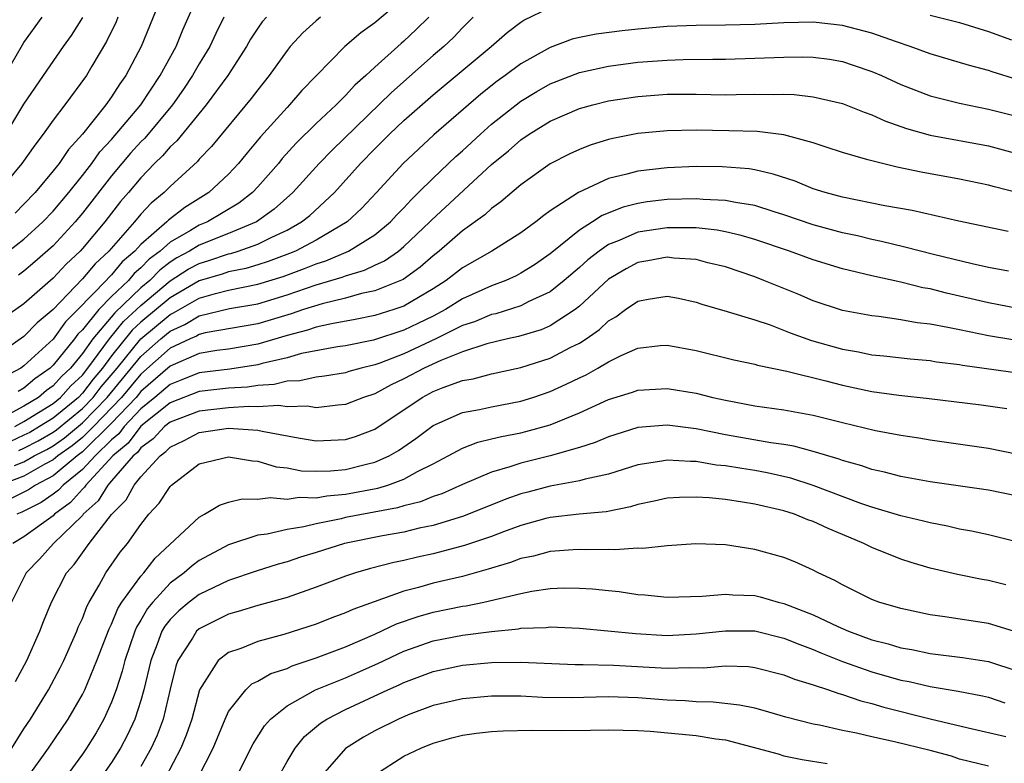
# Model space of a CAD drawing. Units: inches. Extents: x 2574000 to 2577000, y 1551000 to 1554000.
# Drawn here: x 2574281 to 2574348, y 1551224 to 1551275 of the extents above; entities that cross this region are included whole.
import ezdxf

# ---------------------------------------------------------------- set-up
doc = ezdxf.new("R2010")
doc.units = ezdxf.units.IN
doc.header["$MEASUREMENT"] = 0
doc.layers.add('LD25741551_2ft', color=43, linetype='Continuous')

msp = doc.modelspace()

# ---------------------------------------------------------------- linework, layer by layer
at = {"layer": 'LD25741551_2ft'}
for points, elevation in [([(2574279.411, 1551258.589), (2574281, 1551259.818), (2574282.295, 1551261), (2574283, 1551261.735), (2574284.065, 1551263), (2574285, 1551264.162), (2574285.649, 1551265), (2574286.206, 1551265.794), (2574287, 1551266.637), (2574289, 1551269), (2574290.325, 1551271), (2574291.421, 1551273), (2574291.864, 1551274.136), (2574293, 1551276.673)], 7452), ([(2574290.417, 1551276.417), (2574289.015, 1551273), (2574287.966, 1551271), (2574287.554, 1551270.446), (2574287, 1551269.558), (2574286.602, 1551269), (2574285, 1551266.999), (2574284.046, 1551265.954), (2574283.403, 1551265), (2574283, 1551264.487), (2574281.764, 1551263), (2574281, 1551262.203), (2574280.395, 1551261.606)], 7450), ([(2574307, 1551276.304), (2574305, 1551274.611), (2574304.061, 1551273.939), (2574302.951, 1551273), (2574300.023, 1551269.976), (2574299.178, 1551269), (2574299, 1551268.824), (2574297.182, 1551266.819), (2574296.269, 1551265.731), (2574295.681, 1551265), (2574295, 1551264.269), (2574293.648, 1551263), (2574292.009, 1551261.991), (2574290.885, 1551261.115), (2574290.778, 1551261), (2574289, 1551259.463), (2574288.585, 1551259), (2574287.731, 1551258.269), (2574287, 1551257.378), (2574286.802, 1551257.198), (2574286.637, 1551257), (2574284.696, 1551255), (2574283.845, 1551254.155), (2574283, 1551252.982), (2574281, 1551251.158), (2574280.781, 1551251), (2574279.63, 1551250.37)], 7460), ([(2574280.377, 1551247), (2574281, 1551247.339), (2574283, 1551248.577), (2574283.515, 1551249), (2574284.216, 1551249.784), (2574285, 1551250.527), (2574285.38, 1551251), (2574286.471, 1551252.471), (2574286.846, 1551253), (2574287.811, 1551254.189), (2574289, 1551255.289), (2574291, 1551256.961), (2574292.242, 1551257.758), (2574293, 1551258.162), (2574293.648, 1551258.352), (2574295, 1551258.814), (2574295.155, 1551258.845), (2574295.667, 1551259), (2574297, 1551259.474), (2574297.962, 1551259.962), (2574299, 1551260.44), (2574300.002, 1551261), (2574300.558, 1551261.442), (2574302.245, 1551263), (2574304.028, 1551265), (2574305, 1551265.999), (2574306.007, 1551267), (2574307, 1551267.933), (2574309, 1551269.69), (2574312.961, 1551273), (2574314.052, 1551273.948), (2574315, 1551274.652), (2574315.213, 1551274.787), (2574317, 1551275.654)], 7466), ([(2574343, 1551275.144), (2574345, 1551274.629), (2574347, 1551274.027), (2574348.56, 1551273.44)], 7466), ([(2574297.592, 1551275), (2574297.309, 1551274.691), (2574297, 1551274.249), (2574296.506, 1551273.494), (2574296.237, 1551273), (2574294.951, 1551271), (2574293.479, 1551269), (2574291.458, 1551266.543), (2574291, 1551266.136), (2574290.481, 1551265.518), (2574289.943, 1551265), (2574289, 1551264.017), (2574288.16, 1551263), (2574287.619, 1551262.382), (2574286.529, 1551261), (2574285, 1551259.175), (2574284.838, 1551259), (2574283.89, 1551258.111), (2574283, 1551257.153), (2574281, 1551255.396), (2574277, 1551252.585)], 7456), ([(2574301.299, 1551275), (2574301, 1551274.757), (2574300.076, 1551273.924), (2574299.22, 1551273), (2574299, 1551272.731), (2574297.782, 1551271), (2574297, 1551270.037), (2574296.557, 1551269.443), (2574293.835, 1551266.165), (2574293, 1551265.295), (2574292.868, 1551265.132), (2574291, 1551263.426), (2574290.592, 1551263), (2574289.712, 1551262.288), (2574289, 1551261.518), (2574288.565, 1551261), (2574286.819, 1551259), (2574285.866, 1551258.134), (2574285, 1551257.095), (2574283, 1551255.003), (2574281.91, 1551254.09), (2574281, 1551253.151), (2574277.912, 1551251)], 7458), ([(2574311.745, 1551275), (2574311, 1551274.278), (2574310.38, 1551273.62), (2574309.723, 1551273), (2574309, 1551272.381), (2574306.144, 1551269.856), (2574302.088, 1551265.912), (2574301.208, 1551265), (2574299.4, 1551263), (2574298.127, 1551261.873), (2574296.902, 1551261), (2574295, 1551260.199), (2574293, 1551259.404), (2574292.339, 1551259), (2574291.465, 1551258.534), (2574291, 1551258.234), (2574290.292, 1551257.708), (2574289.612, 1551257), (2574289, 1551256.489), (2574287.215, 1551254.785), (2574285.717, 1551253), (2574285, 1551251.989), (2574284.18, 1551251), (2574283.574, 1551250.426), (2574283, 1551249.784), (2574282.538, 1551249.462), (2574282.005, 1551249), (2574281, 1551248.388), (2574278.412, 1551247)], 7464), ([(2574287.436, 1551275), (2574287.313, 1551274.687), (2574286.656, 1551273.344), (2574285.643, 1551271.643), (2574285.278, 1551271), (2574283.811, 1551269), (2574283, 1551267.951), (2574282.326, 1551267), (2574281.746, 1551266.254), (2574280.867, 1551265), (2574279.199, 1551263)], 7448), ([(2574279.435, 1551270.566), (2574280.894, 1551273.106), (2574281, 1551273.265), (2574282.254, 1551275)], 7444), ([(2574279.754, 1551267), (2574281, 1551269.041), (2574281.783, 1551270.216), (2574282.339, 1551271), (2574283.707, 1551273), (2574284.245, 1551273.755), (2574285.023, 1551274.977)], 7446), ([(2574349, 1551270.719), (2574347.252, 1551271.252), (2574347, 1551271.35), (2574345.693, 1551271.693), (2574343, 1551272.5), (2574341.636, 1551273), (2574340.694, 1551273.306), (2574339, 1551273.902), (2574337, 1551274.44), (2574335, 1551274.652), (2574333, 1551274.606), (2574331, 1551274.507), (2574329, 1551274.46), (2574327, 1551274.436), (2574325, 1551274.355), (2574323, 1551274.187), (2574321.926, 1551274.074), (2574320.157, 1551273.843), (2574319, 1551273.617), (2574318.509, 1551273.491), (2574317, 1551272.936), (2574315, 1551271.814), (2574313.921, 1551271), (2574313.385, 1551270.615), (2574312.27, 1551269.73), (2574309.049, 1551266.951), (2574306.944, 1551265), (2574305.115, 1551263), (2574304.091, 1551261.909), (2574303.123, 1551261), (2574301, 1551259.751), (2574299.575, 1551259), (2574299.169, 1551258.831), (2574297.713, 1551258.287), (2574297, 1551258.067), (2574296.18, 1551257.82), (2574295, 1551257.579), (2574294.568, 1551257.431), (2574293, 1551256.972), (2574291, 1551255.815), (2574289, 1551254.135), (2574288.407, 1551253.593), (2574287, 1551251.829), (2574286.385, 1551251), (2574285.749, 1551250.252), (2574285, 1551249.277), (2574284.73, 1551249), (2574283, 1551247.578), (2574282.078, 1551247), (2574281.395, 1551246.606), (2574281, 1551246.402), (2574280.039, 1551245.961)], 7468), ([(2574308.711, 1551275), (2574307.845, 1551274.155), (2574307, 1551273.365), (2574306.799, 1551273.2), (2574305, 1551271.57), (2574304.394, 1551271), (2574303.646, 1551270.354), (2574303, 1551269.649), (2574302.352, 1551269), (2574301, 1551267.727), (2574299.625, 1551266.375), (2574298.672, 1551265.328), (2574298.407, 1551265), (2574297, 1551263.396), (2574296.632, 1551263), (2574295.714, 1551262.286), (2574293.563, 1551261), (2574293, 1551260.768), (2574292.404, 1551260.404), (2574291, 1551259.615), (2574290.312, 1551259), (2574289.559, 1551258.441), (2574289, 1551257.859), (2574288.537, 1551257.463), (2574288.157, 1551257), (2574287, 1551255.896), (2574286.124, 1551255), (2574285, 1551253.616), (2574284.691, 1551253.309), (2574284.469, 1551253), (2574283, 1551251.189), (2574282.794, 1551251), (2574281.737, 1551250.263), (2574281, 1551249.624), (2574280.597, 1551249.404)], 7462), ([(2574294.677, 1551275), (2574294.123, 1551273.877), (2574293.729, 1551273), (2574293, 1551271.802), (2574292.543, 1551271), (2574291.922, 1551270.077), (2574291.156, 1551269), (2574289.265, 1551266.735), (2574289, 1551266.479), (2574288.298, 1551265.702), (2574287.71, 1551265), (2574287, 1551264.145), (2574285, 1551261.588), (2574284.504, 1551261), (2574283, 1551259.371), (2574281.742, 1551258.258), (2574281, 1551257.635), (2574280.639, 1551257.361)], 7454), ([(2574280.645, 1551245.355), (2574281, 1551245.518), (2574281.978, 1551246.023), (2574283, 1551246.613), (2574283.228, 1551246.772), (2574285, 1551248.234), (2574285.747, 1551249), (2574286.291, 1551249.709), (2574287.382, 1551251), (2574289, 1551252.994), (2574291, 1551254.671), (2574291.229, 1551254.771), (2574293, 1551255.784), (2574294.108, 1551256.108), (2574295, 1551256.326), (2574297, 1551256.734), (2574298.733, 1551257.267), (2574300.2, 1551257.8), (2574301, 1551258.134), (2574301.661, 1551258.339), (2574303.21, 1551259), (2574305, 1551260.111), (2574306.081, 1551261), (2574306.52, 1551261.48), (2574307, 1551261.97), (2574307.486, 1551262.514), (2574308.006, 1551263), (2574309, 1551263.994), (2574310.54, 1551265.46), (2574311, 1551265.862), (2574312.23, 1551267), (2574313, 1551267.674), (2574315, 1551269.259), (2574316.084, 1551269.916), (2574317, 1551270.444), (2574319, 1551271.22), (2574321, 1551271.652), (2574323, 1551271.911), (2574325, 1551272.058), (2574326.097, 1551272.097), (2574328.124, 1551272.124), (2574329, 1551272.12), (2574331, 1551272.187), (2574333, 1551272.275), (2574334.293, 1551272.293), (2574335, 1551272.268), (2574336.118, 1551272.117), (2574337, 1551271.958), (2574337.725, 1551271.725), (2574339, 1551271.28), (2574339.663, 1551271), (2574341, 1551270.399), (2574343, 1551269.629), (2574345, 1551269.119), (2574347, 1551268.713), (2574349, 1551268.195)], 7470), ([(2574280.349, 1551244.349), (2574281, 1551244.594), (2574281.709, 1551245), (2574282.56, 1551245.44), (2574283, 1551245.694), (2574283.769, 1551246.231), (2574285, 1551247.25), (2574286.707, 1551249), (2574289, 1551251.783), (2574290.36, 1551253), (2574291, 1551253.536), (2574292.018, 1551253.982), (2574293, 1551254.571), (2574295.072, 1551255.072), (2574297, 1551255.406), (2574299, 1551256.002), (2574301, 1551256.687), (2574302.776, 1551257.224), (2574303, 1551257.319), (2574304.299, 1551257.701), (2574305, 1551258.049), (2574305.661, 1551258.34), (2574306.619, 1551259), (2574307, 1551259.307), (2574308.776, 1551261), (2574308.882, 1551261.118), (2574313, 1551264.931), (2574314.145, 1551265.855), (2574315, 1551266.621), (2574315.562, 1551267), (2574317, 1551267.89), (2574319, 1551268.747), (2574319.917, 1551269), (2574321, 1551269.269), (2574323, 1551269.584), (2574325, 1551269.733), (2574327, 1551269.728), (2574329, 1551269.696), (2574329.718, 1551269.718), (2574331, 1551269.728), (2574332.296, 1551269.704), (2574333, 1551269.728), (2574333.702, 1551269.702), (2574335, 1551269.548), (2574337, 1551269.09), (2574338.494, 1551268.494), (2574339, 1551268.331), (2574339.907, 1551267.907), (2574341.387, 1551267.387), (2574343, 1551266.927), (2574347, 1551266.189), (2574349, 1551265.655)], 7472), ([(2574349, 1551262.992), (2574347.4, 1551263.4), (2574347, 1551263.517), (2574345, 1551263.928), (2574342.394, 1551264.394), (2574340.739, 1551264.739), (2574339, 1551265.167), (2574338.747, 1551265.253), (2574337, 1551265.751), (2574335.895, 1551266.105), (2574335, 1551266.413), (2574333, 1551266.945), (2574331.171, 1551267.171), (2574329.235, 1551267.235), (2574327, 1551267.262), (2574325, 1551267.233), (2574323, 1551267.037), (2574321.296, 1551266.704), (2574321, 1551266.629), (2574319.748, 1551266.252), (2574319, 1551265.96), (2574318.344, 1551265.656), (2574317, 1551264.976), (2574315, 1551263.539), (2574313.637, 1551262.362), (2574313, 1551261.924), (2574312.524, 1551261.475), (2574311, 1551260.389), (2574309.417, 1551259), (2574309, 1551258.672), (2574308.108, 1551257.892), (2574306.936, 1551257.064), (2574305, 1551256.275), (2574304.09, 1551256.09), (2574303, 1551255.783), (2574301.405, 1551255.405), (2574300.119, 1551255), (2574299.29, 1551254.71), (2574297, 1551254.035), (2574293.407, 1551253.406), (2574293, 1551253.308), (2574292.808, 1551253.193), (2574292.368, 1551253), (2574291, 1551252.354), (2574289, 1551250.58), (2574287.685, 1551249), (2574285.759, 1551247), (2574285, 1551246.261), (2574284.311, 1551245.689), (2574283.323, 1551245), (2574283, 1551244.729), (2574282.435, 1551244.434), (2574281, 1551243.612), (2574279.373, 1551243)], 7474), ([(2574348.333, 1551260.333), (2574344.959, 1551261.041), (2574341.77, 1551261.77), (2574339.91, 1551262.09), (2574337, 1551262.68), (2574335.818, 1551263), (2574335, 1551263.268), (2574333.773, 1551263.773), (2574332.272, 1551264.272), (2574331, 1551264.552), (2574330.618, 1551264.618), (2574328.769, 1551264.769), (2574327, 1551264.781), (2574325, 1551264.704), (2574323, 1551264.475), (2574322.253, 1551264.253), (2574321, 1551263.959), (2574318.942, 1551263), (2574317, 1551261.746), (2574316.56, 1551261.441), (2574316.018, 1551261), (2574315, 1551260.25), (2574313.009, 1551259), (2574311, 1551257.862), (2574309.899, 1551257), (2574309, 1551256.429), (2574307, 1551255.242), (2574306.306, 1551255), (2574305, 1551254.593), (2574303.671, 1551254.329), (2574302.038, 1551254.038), (2574301, 1551253.793), (2574300.412, 1551253.588), (2574299, 1551253.221), (2574297, 1551252.638), (2574295, 1551252.302), (2574294.196, 1551252.196), (2574293, 1551251.992), (2574291, 1551251.131), (2574289, 1551249.394), (2574288.672, 1551249), (2574287, 1551247.231), (2574285, 1551245.271), (2574284.64, 1551245), (2574283, 1551243.627), (2574281.796, 1551243), (2574281.324, 1551242.676), (2574279.992, 1551242.008)], 7476), ([(2574348.366, 1551257.634), (2574347, 1551257.887), (2574345.871, 1551258.129), (2574343.228, 1551258.772), (2574341.278, 1551259.279), (2574339.666, 1551259.666), (2574339, 1551259.798), (2574338.036, 1551260.037), (2574337, 1551260.256), (2574335, 1551260.802), (2574333, 1551261.48), (2574332.319, 1551261.68), (2574331, 1551262.109), (2574329.684, 1551262.316), (2574329, 1551262.467), (2574327.478, 1551262.521), (2574327, 1551262.57), (2574325, 1551262.52), (2574323.637, 1551262.363), (2574323, 1551262.265), (2574321.991, 1551262.009), (2574320.562, 1551261.438), (2574319.908, 1551261), (2574319, 1551260.423), (2574317, 1551258.807), (2574315.931, 1551258.069), (2574315, 1551257.484), (2574314.682, 1551257.318), (2574313.981, 1551257), (2574313, 1551256.636), (2574311, 1551255.737), (2574309.833, 1551255), (2574309, 1551254.562), (2574307.956, 1551254.045), (2574307, 1551253.593), (2574304.915, 1551252.915), (2574303, 1551252.532), (2574302.453, 1551252.453), (2574299.987, 1551251.987), (2574299, 1551251.709), (2574297.312, 1551251.312), (2574297, 1551251.221), (2574295.081, 1551250.92), (2574293, 1551250.672), (2574291.813, 1551250.187), (2574291, 1551249.888), (2574289.967, 1551249), (2574289, 1551248.209), (2574287.866, 1551247), (2574287.495, 1551246.505), (2574287, 1551246.095), (2574285.871, 1551245), (2574285, 1551244.071), (2574283.68, 1551243), (2574283.359, 1551242.641), (2574283, 1551242.376), (2574282.183, 1551241.817), (2574280.86, 1551241.139), (2574280.511, 1551241)], 7478), ([(2574349, 1551255.079), (2574347, 1551255.455), (2574344.125, 1551256.125), (2574343, 1551256.413), (2574342.499, 1551256.499), (2574341, 1551256.871), (2574339, 1551257.3), (2574337, 1551257.779), (2574335, 1551258.404), (2574333.379, 1551259), (2574331, 1551259.796), (2574330.074, 1551260.073), (2574329, 1551260.321), (2574328.433, 1551260.433), (2574327, 1551260.581), (2574326.603, 1551260.603), (2574325, 1551260.597), (2574323, 1551260.29), (2574321.727, 1551259.727), (2574321, 1551259.447), (2574320.349, 1551259), (2574319.589, 1551258.411), (2574319, 1551257.881), (2574317.971, 1551257), (2574317, 1551256.223), (2574315.546, 1551255.546), (2574315, 1551255.258), (2574313.28, 1551254.72), (2574313, 1551254.66), (2574311.832, 1551254.168), (2574311, 1551253.902), (2574309.176, 1551253), (2574307, 1551251.986), (2574305.342, 1551251.342), (2574305, 1551251.224), (2574304.073, 1551251), (2574303.237, 1551250.763), (2574303, 1551250.681), (2574301.562, 1551250.438), (2574301, 1551250.376), (2574299.876, 1551250.124), (2574299, 1551250.1), (2574298.126, 1551249.874), (2574297, 1551249.815), (2574296.295, 1551249.705), (2574295, 1551249.617), (2574293, 1551249.39), (2574291, 1551248.623), (2574289, 1551247.025), (2574288.13, 1551245.87), (2574287.081, 1551245), (2574285.244, 1551243), (2574285.151, 1551242.849), (2574285, 1551242.712), (2574284.192, 1551241.808), (2574283.098, 1551241), (2574283, 1551240.905), (2574281, 1551239.47), (2574280.241, 1551239)], 7480), ([(2574350.606, 1551252.606), (2574347, 1551253.199), (2574345, 1551253.607), (2574344.215, 1551253.785), (2574343, 1551254.003), (2574342.102, 1551254.102), (2574341, 1551254.311), (2574339.481, 1551254.519), (2574339, 1551254.568), (2574337, 1551254.933), (2574335, 1551255.601), (2574334.025, 1551256.025), (2574331.628, 1551257), (2574331, 1551257.238), (2574329, 1551257.916), (2574327.793, 1551258.207), (2574327, 1551258.422), (2574325.471, 1551258.529), (2574325, 1551258.593), (2574323.676, 1551258.324), (2574323, 1551258.216), (2574322.205, 1551257.795), (2574321, 1551257.084), (2574319, 1551255.231), (2574318.704, 1551255), (2574317, 1551253.889), (2574316.378, 1551253.622), (2574314.838, 1551253.162), (2574314.076, 1551253), (2574312.663, 1551252.663), (2574311, 1551252.103), (2574309.528, 1551251.529), (2574308.375, 1551251), (2574307, 1551250.265), (2574306.136, 1551249.864), (2574305, 1551249.251), (2574304.238, 1551249), (2574303, 1551248.502), (2574302.474, 1551248.474), (2574301, 1551248.29), (2574300.391, 1551248.39), (2574299, 1551248.348), (2574298.439, 1551248.439), (2574297, 1551248.357), (2574296.384, 1551248.384), (2574295, 1551248.285), (2574293, 1551248.064), (2574291, 1551247.305), (2574290.618, 1551247), (2574289.848, 1551246.152), (2574289, 1551245.548), (2574288.765, 1551245.235), (2574288.482, 1551245), (2574287, 1551243.283), (2574286.739, 1551243), (2574286.075, 1551241.925), (2574285.059, 1551241), (2574285, 1551240.928), (2574283.018, 1551239), (2574282.059, 1551237.941), (2574281.153, 1551237), (2574280.151, 1551235)], 7482), ([(2574280.429, 1551229.571), (2574281.199, 1551231), (2574282.09, 1551233), (2574282.332, 1551233.668), (2574282.898, 1551235), (2574283.922, 1551237), (2574284.434, 1551237.566), (2574285.464, 1551239), (2574286.997, 1551240.997), (2574288.001, 1551241.999), (2574288.542, 1551243), (2574289, 1551243.56), (2574290.313, 1551245), (2574290.714, 1551245.286), (2574291, 1551245.6), (2574291.96, 1551246.039), (2574293, 1551246.598), (2574295, 1551246.887), (2574297, 1551246.763), (2574297.312, 1551246.688), (2574299.772, 1551246.228), (2574301, 1551246.028), (2574303, 1551246.11), (2574303.675, 1551246.325), (2574305, 1551246.83), (2574308.245, 1551249), (2574309, 1551249.399), (2574309.675, 1551249.675), (2574311, 1551250.153), (2574311.728, 1551250.272), (2574313, 1551250.609), (2574315, 1551251.033), (2574317, 1551251.674), (2574318.419, 1551252.42), (2574319, 1551252.704), (2574319.457, 1551253), (2574320.368, 1551253.632), (2574321, 1551254.238), (2574321.494, 1551254.506), (2574322.154, 1551255), (2574323, 1551255.571), (2574323.719, 1551255.719), (2574325, 1551255.919), (2574325.779, 1551255.779), (2574327, 1551255.512), (2574327.382, 1551255.382), (2574329.119, 1551254.881), (2574331, 1551254.299), (2574332.05, 1551253.95), (2574333.419, 1551253.419), (2574334.885, 1551252.885), (2574337, 1551252.287), (2574338.103, 1551252.103), (2574339, 1551251.916), (2574339.837, 1551251.837), (2574341.632, 1551251.632), (2574343, 1551251.513), (2574343.433, 1551251.433), (2574345, 1551251.247), (2574345.204, 1551251.204), (2574349, 1551250.676)], 7484), ([(2574280.183, 1551225), (2574281, 1551226.334), (2574281.44, 1551227), (2574282.68, 1551229), (2574283.489, 1551230.511), (2574283.727, 1551231), (2574284.617, 1551233), (2574284.722, 1551233.278), (2574285, 1551233.876), (2574285.304, 1551234.696), (2574285.465, 1551235), (2574286.156, 1551236.156), (2574286.61, 1551237), (2574287.593, 1551238.407), (2574288.092, 1551239), (2574289, 1551240.296), (2574289.555, 1551241), (2574290.246, 1551241.755), (2574291, 1551242.909), (2574291.095, 1551243), (2574293, 1551244.443), (2574295, 1551244.934), (2574296.65, 1551244.651), (2574297, 1551244.644), (2574298.255, 1551244.255), (2574299, 1551244.174), (2574299.985, 1551243.985), (2574301, 1551243.957), (2574301.982, 1551243.982), (2574303, 1551244.075), (2574304.432, 1551244.432), (2574305, 1551244.558), (2574305.989, 1551245), (2574306.629, 1551245.371), (2574307.813, 1551246.187), (2574309, 1551247.071), (2574311, 1551247.956), (2574312.167, 1551248.168), (2574313, 1551248.354), (2574315, 1551248.732), (2574315.819, 1551249), (2574317, 1551249.408), (2574318.101, 1551249.899), (2574319, 1551250.342), (2574319.456, 1551250.544), (2574320.27, 1551251), (2574321, 1551251.433), (2574321.872, 1551251.872), (2574323, 1551252.365), (2574324.538, 1551252.538), (2574325, 1551252.575), (2574327, 1551252.209), (2574329.576, 1551251.576), (2574331, 1551251.264), (2574331.198, 1551251.198), (2574333.205, 1551250.795), (2574335.863, 1551250.137), (2574337, 1551249.828), (2574339, 1551249.406), (2574340.849, 1551249.151), (2574342.93, 1551248.93), (2574346.493, 1551248.493), (2574348.242, 1551248.242)], 7486), ([(2574281.252, 1551223), (2574282.681, 1551225), (2574284.022, 1551227), (2574285, 1551228.674), (2574285.161, 1551229), (2574285.984, 1551231), (2574286.828, 1551233.172), (2574287, 1551233.497), (2574287.435, 1551234.565), (2574287.706, 1551235), (2574289, 1551236.777), (2574289.203, 1551237), (2574289.989, 1551238.011), (2574293, 1551240.813), (2574293.364, 1551241), (2574294.377, 1551241.623), (2574295, 1551241.828), (2574295.941, 1551242.059), (2574297, 1551242.039), (2574297.856, 1551242.144), (2574299, 1551242.03), (2574299.838, 1551242.162), (2574301, 1551242.133), (2574301.732, 1551242.268), (2574303, 1551242.37), (2574305.216, 1551242.783), (2574305.903, 1551243), (2574307, 1551243.41), (2574307.931, 1551243.931), (2574309, 1551244.462), (2574310.03, 1551245), (2574311, 1551245.529), (2574312.061, 1551245.939), (2574313, 1551246.151), (2574313.668, 1551246.332), (2574315, 1551246.577), (2574315.34, 1551246.66), (2574317, 1551247.131), (2574319, 1551247.95), (2574321, 1551248.847), (2574322.646, 1551249.354), (2574323, 1551249.491), (2574325, 1551249.613), (2574327, 1551249.289), (2574328.128, 1551249), (2574329, 1551248.803), (2574331, 1551248.421), (2574333, 1551248.147), (2574335, 1551247.791), (2574337, 1551247.281), (2574339.262, 1551246.738), (2574341, 1551246.414), (2574342.231, 1551246.231), (2574343, 1551246.094), (2574347, 1551245.523), (2574349, 1551245.117)], 7488), ([(2574349, 1551242.232), (2574347, 1551242.651), (2574345.085, 1551242.915), (2574343, 1551243.226), (2574341, 1551243.594), (2574339.885, 1551243.885), (2574339, 1551244.068), (2574338.316, 1551244.316), (2574337, 1551244.672), (2574336.766, 1551244.765), (2574335, 1551245.306), (2574333.668, 1551245.668), (2574333, 1551245.776), (2574332.105, 1551245.895), (2574329, 1551246.441), (2574327, 1551246.845), (2574325, 1551247.102), (2574323, 1551246.937), (2574321, 1551246.31), (2574320.084, 1551245.916), (2574319, 1551245.574), (2574316.997, 1551245.003), (2574315, 1551244.509), (2574314.243, 1551244.243), (2574313, 1551243.89), (2574311, 1551243.035), (2574309.593, 1551242.407), (2574309, 1551242.215), (2574308.143, 1551241.857), (2574307, 1551241.574), (2574306.563, 1551241.437), (2574303, 1551240.772), (2574302.697, 1551240.698), (2574301, 1551240.358), (2574300.147, 1551240.147), (2574299, 1551239.964), (2574297.642, 1551239.642), (2574297, 1551239.568), (2574295, 1551238.904), (2574293, 1551237.843), (2574292.513, 1551237.487), (2574291.972, 1551237), (2574291, 1551236.282), (2574289.811, 1551235), (2574289.447, 1551234.553), (2574289, 1551233.753), (2574288.711, 1551233.289), (2574288.593, 1551233), (2574287.908, 1551231), (2574287.731, 1551230.269), (2574287.311, 1551229), (2574287, 1551228.158), (2574286.471, 1551227), (2574285.933, 1551226.067), (2574285.272, 1551225), (2574285, 1551224.606), (2574282.632, 1551221.368)], 7490), ([(2574349, 1551239.088), (2574347, 1551239.587), (2574345.838, 1551239.838), (2574345, 1551239.982), (2574344.182, 1551240.182), (2574343, 1551240.407), (2574342.538, 1551240.538), (2574341, 1551240.891), (2574339, 1551241.478), (2574338.269, 1551241.731), (2574335, 1551242.98), (2574333.473, 1551243.473), (2574331.842, 1551243.842), (2574331, 1551243.993), (2574330.122, 1551244.122), (2574329, 1551244.315), (2574328.372, 1551244.372), (2574327, 1551244.611), (2574326.604, 1551244.604), (2574325, 1551244.714), (2574324.641, 1551244.64), (2574323, 1551244.381), (2574321, 1551243.75), (2574319.403, 1551243.403), (2574319, 1551243.28), (2574317, 1551242.934), (2574315.474, 1551242.526), (2574315, 1551242.399), (2574313.97, 1551242.03), (2574311.407, 1551241), (2574311, 1551240.85), (2574309, 1551240.243), (2574308.043, 1551240.043), (2574307, 1551239.78), (2574305.524, 1551239.524), (2574302.927, 1551239), (2574301, 1551238.386), (2574299.933, 1551238.067), (2574299, 1551237.753), (2574298.404, 1551237.595), (2574296.884, 1551237.115), (2574295, 1551236.465), (2574293, 1551235.518), (2574292.312, 1551235), (2574291.59, 1551234.41), (2574291, 1551233.805), (2574290.639, 1551233.361), (2574290.437, 1551233), (2574290.12, 1551232.12), (2574289.674, 1551231), (2574289.202, 1551229), (2574289, 1551228.275), (2574288.593, 1551227), (2574288.09, 1551225.91), (2574287.612, 1551225), (2574287, 1551224.032), (2574285, 1551221.193)], 7492), ([(2574348.178, 1551236.178), (2574347, 1551236.479), (2574346.553, 1551236.553), (2574344.877, 1551236.877), (2574343, 1551237.327), (2574341.704, 1551237.705), (2574341, 1551237.927), (2574339, 1551238.723), (2574338.469, 1551239), (2574337, 1551239.623), (2574336.02, 1551240.02), (2574335, 1551240.513), (2574334.632, 1551240.632), (2574333.724, 1551241), (2574333, 1551241.229), (2574331, 1551241.688), (2574330.166, 1551241.834), (2574329, 1551242.005), (2574327.871, 1551242.129), (2574327, 1551242.178), (2574325.845, 1551242.155), (2574325, 1551242.098), (2574324.11, 1551241.89), (2574323, 1551241.665), (2574322.496, 1551241.504), (2574320.832, 1551241.168), (2574318.999, 1551240.999), (2574317, 1551240.782), (2574316.71, 1551240.711), (2574315, 1551240.238), (2574313.803, 1551239.803), (2574313, 1551239.492), (2574311.141, 1551238.86), (2574309, 1551238.298), (2574307.935, 1551238.065), (2574307, 1551237.84), (2574306.298, 1551237.701), (2574304.704, 1551237.296), (2574303.684, 1551237), (2574303, 1551236.773), (2574301, 1551236.014), (2574299, 1551235.321), (2574297, 1551234.762), (2574295.653, 1551234.347), (2574295, 1551234.17), (2574293, 1551233.177), (2574292.808, 1551233), (2574292.532, 1551232.532), (2574291.542, 1551231), (2574291.393, 1551230.607), (2574291, 1551229.031), (2574290.519, 1551227), (2574290.11, 1551225.89), (2574289.709, 1551225), (2574289, 1551223.764)], 7494), ([(2574349, 1551232.913), (2574347, 1551233.527), (2574344.003, 1551233.997), (2574343, 1551234.133), (2574341, 1551234.551), (2574339.493, 1551235), (2574339, 1551235.181), (2574337, 1551236.178), (2574336.483, 1551236.484), (2574335.343, 1551237), (2574335, 1551237.177), (2574333.742, 1551237.742), (2574333, 1551238.039), (2574331, 1551238.603), (2574329, 1551238.913), (2574326.973, 1551238.973), (2574325, 1551238.845), (2574323.336, 1551238.664), (2574323, 1551238.681), (2574321.434, 1551238.566), (2574321, 1551238.601), (2574319.429, 1551238.571), (2574319, 1551238.595), (2574318.576, 1551238.576), (2574317, 1551238.453), (2574315.854, 1551238.146), (2574315, 1551237.977), (2574314.296, 1551237.704), (2574313, 1551237.324), (2574312.76, 1551237.24), (2574311, 1551236.758), (2574309, 1551236.288), (2574308.001, 1551236.001), (2574307, 1551235.75), (2574303.501, 1551234.499), (2574303, 1551234.261), (2574302.076, 1551233.924), (2574301, 1551233.496), (2574298.78, 1551232.78), (2574297, 1551232.302), (2574295.833, 1551231.832), (2574295, 1551231.556), (2574294.284, 1551231), (2574293.02, 1551229), (2574292.481, 1551227), (2574292.107, 1551225.892), (2574291.746, 1551225), (2574290.676, 1551223)], 7496), ([(2574292.923, 1551223), (2574293.945, 1551225), (2574294.764, 1551227), (2574295, 1551227.51), (2574296.177, 1551229), (2574296.6, 1551229.4), (2574297, 1551229.581), (2574297.892, 1551230.108), (2574299, 1551230.464), (2574299.363, 1551230.637), (2574301, 1551231.188), (2574303, 1551231.947), (2574305, 1551232.805), (2574306.49, 1551233.51), (2574307.982, 1551234.018), (2574309, 1551234.301), (2574311, 1551234.709), (2574311.258, 1551234.742), (2574312.469, 1551235), (2574315, 1551235.59), (2574315.742, 1551235.741), (2574317, 1551235.917), (2574317.961, 1551235.961), (2574319, 1551235.958), (2574319.903, 1551235.903), (2574321, 1551235.782), (2574321.721, 1551235.72), (2574323, 1551235.515), (2574323.491, 1551235.491), (2574325, 1551235.331), (2574327.4, 1551235.4), (2574329, 1551235.546), (2574329.5, 1551235.5), (2574331, 1551235.443), (2574331.36, 1551235.36), (2574332.599, 1551235), (2574333, 1551234.907), (2574335, 1551234.132), (2574336.68, 1551233.32), (2574337.409, 1551233), (2574339, 1551232.417), (2574340.136, 1551232.137), (2574341, 1551231.872), (2574341.753, 1551231.753), (2574343, 1551231.489), (2574345.211, 1551231.211), (2574347, 1551230.927), (2574349, 1551230.276)], 7498), ([(2574295.513, 1551223), (2574296.688, 1551225.312), (2574297.455, 1551226.545), (2574297.86, 1551227), (2574299, 1551227.908), (2574300.948, 1551229), (2574303, 1551229.826), (2574303.823, 1551230.177), (2574305.211, 1551230.789), (2574307, 1551231.641), (2574309, 1551232.339), (2574311, 1551232.724), (2574312.985, 1551232.986), (2574314.829, 1551233.171), (2574315, 1551233.21), (2574316.741, 1551233.26), (2574317, 1551233.296), (2574319, 1551233.216), (2574320.959, 1551233.041), (2574322.838, 1551232.838), (2574325, 1551232.712), (2574327, 1551232.817), (2574329, 1551233.039), (2574331, 1551233.021), (2574333, 1551232.54), (2574334.086, 1551232.086), (2574335, 1551231.763), (2574335.529, 1551231.529), (2574337, 1551230.934), (2574339, 1551230.227), (2574341, 1551229.666), (2574341.563, 1551229.563), (2574343, 1551229.215), (2574344.907, 1551228.907), (2574346.589, 1551228.589), (2574347, 1551228.491), (2574348.109, 1551228.109)], 7500), ([(2574298.387, 1551223), (2574299, 1551224.1), (2574299.557, 1551225), (2574300.203, 1551225.797), (2574301.284, 1551226.716), (2574301.731, 1551227), (2574303, 1551227.644), (2574305.907, 1551229), (2574306.666, 1551229.334), (2574307, 1551229.501), (2574308.098, 1551229.902), (2574309, 1551230.259), (2574311, 1551230.675), (2574313, 1551230.858), (2574315, 1551230.894), (2574318.725, 1551230.725), (2574319.272, 1551230.728), (2574321.326, 1551230.674), (2574325, 1551230.468), (2574326.528, 1551230.528), (2574327.491, 1551230.509), (2574329, 1551230.643), (2574330.582, 1551230.583), (2574331, 1551230.535), (2574333, 1551230.03), (2574333.723, 1551229.723), (2574335, 1551229.346), (2574336.039, 1551229), (2574336.743, 1551228.743), (2574337, 1551228.687), (2574338.251, 1551228.251), (2574339, 1551228.071), (2574339.821, 1551227.821), (2574343, 1551227.011), (2574345.603, 1551226.397), (2574348.186, 1551225.814)], 7502), ([(2574347, 1551223.774), (2574345, 1551224.262), (2574344.452, 1551224.452), (2574343, 1551224.844), (2574340.559, 1551225.441), (2574339, 1551225.772), (2574337.968, 1551226.032), (2574337, 1551226.223), (2574335.422, 1551226.578), (2574335, 1551226.652), (2574333.127, 1551227.127), (2574331.584, 1551227.584), (2574331, 1551227.736), (2574329.955, 1551227.955), (2574328.154, 1551228.154), (2574327, 1551228.165), (2574326.241, 1551228.241), (2574325, 1551228.279), (2574323, 1551228.441), (2574321, 1551228.511), (2574318.458, 1551228.458), (2574316.481, 1551228.481), (2574315, 1551228.561), (2574313, 1551228.573), (2574311, 1551228.391), (2574309, 1551227.926), (2574307.279, 1551227.279), (2574306.624, 1551227), (2574305, 1551226.187), (2574304.23, 1551225.77), (2574303, 1551224.979), (2574301.278, 1551223)], 7504), ([(2574305, 1551223.189), (2574307, 1551224.451), (2574308.153, 1551225), (2574309, 1551225.344), (2574310.287, 1551225.714), (2574311, 1551225.889), (2574311.96, 1551226.039), (2574313, 1551226.149), (2574313.798, 1551226.202), (2574315.767, 1551226.233), (2574317.783, 1551226.217), (2574319.768, 1551226.232), (2574321, 1551226.27), (2574323, 1551226.209), (2574323.836, 1551226.164), (2574327, 1551225.876), (2574328.346, 1551225.655), (2574329, 1551225.587), (2574332.609, 1551224.609), (2574333, 1551224.49), (2574334.243, 1551224.243), (2574335.965, 1551223.965)], 7506)]:
    msp.add_lwpolyline(points, dxfattribs=dict(at, elevation=elevation))

doc.saveas('drawing.dxf')
